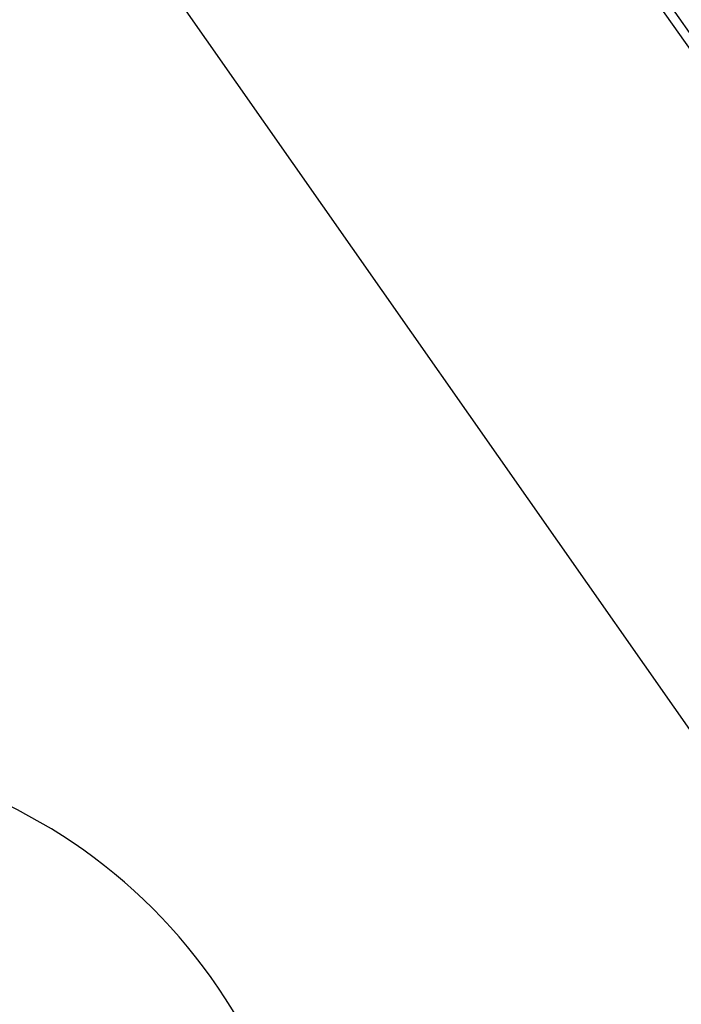
# Model space of a CAD drawing. Units: millimetres. Extents: x -282 to 476, y -301 to 301.
# Drawn here: x 356 to 359, y 70 to 75 of the extents above; entities that cross this region are included whole.
import ezdxf

# ---------------------------------------------------------------- set-up
doc = ezdxf.new("R2010")
doc.units = ezdxf.units.MM
doc.linetypes.add('DASHED', pattern=[9.652, 8.128, -1.524])
doc.layers.add('nevidi', color=4, linetype='DASHED')

msp = doc.modelspace()

# ---------------------------------------------------------------- linework, layer by layer
at = {"color": 2}
for centre, radius, start, end in [((384.4513, 38.75), 52.5, 12.09317, 167.90683), ((384.4513, 38.75), 48.5, 12.13814, 167.86186), ((384.4513, 38.75), 35, 96.66426, 143.33574), ((354.3993, 68.802), 2.75, 0, 180)]:
    msp.add_arc(centre, radius, start, end, dxfattribs=at)
at = {"layer": 'nevidi', "color": 7, "linetype": 'Continuous'}
for p, q in [((357.8885, 76.864), (361.0465, 72.3539)), ((361.0846, 72.3806), (357.9266, 76.8907)), ((359.4092, 71.2075), (356.2512, 75.7176))]:
    msp.add_line(p, q, dxfattribs=at)
for radius, start, end in [(47.5, 127.12731, 157.87269), (34, 95.38398, 144.61602), (40, 127.53403, 131.59562)]:
    msp.add_arc((384.4513, 38.75), radius, start, end, dxfattribs=at)

doc.saveas('drawing.dxf')
